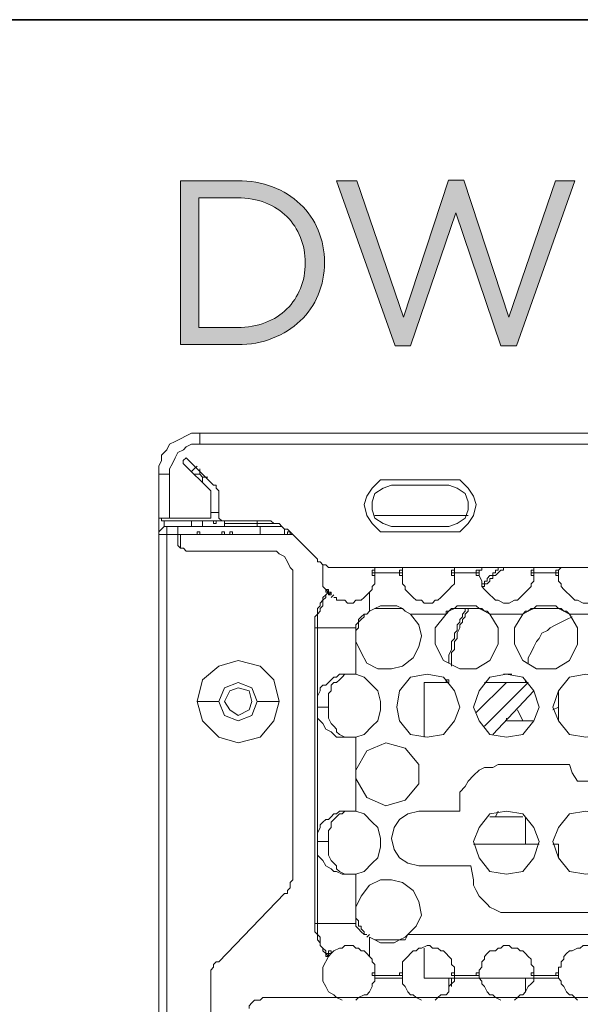
# Model space of a CAD drawing. Units: inches. Extents: x -4.5 to 16.1, y 0.5 to 11.2.
# Drawn here: x 8.4 to 8.7, y 10.6 to 11.2 of the extents above; entities that cross this region are included whole.
import ezdxf

# ---------------------------------------------------------------- set-up
doc = ezdxf.new("R2010")
doc.units = ezdxf.units.IN
doc.header["$MEASUREMENT"] = 0
doc.layers.add('Layer 2', color=7, linetype='Continuous', lineweight=0)

# ---------------------------------------------------------------- blocks, each defined once
blk = doc.blocks.new('Block_45')
at = {"layer": 'Layer 2', "true_color": 0x231f20, "transparency": 33554687}
h = blk.add_hatch(color=250, dxfattribs=at)
h.dxf.hatch_style = 2
edge = h.paths.add_edge_path()
edge.add_spline(control_points=[(8.55033, 11.09035), (8.54843, 11.09507), (8.54575, 11.09916), (8.54228, 11.10263), (8.5388, 11.10611), (8.53456, 11.10884), (8.52957, 11.11083), (8.52456, 11.11282), (8.519, 11.11382), (8.5129, 11.11382), (8.5129, 11.11382), (8.49011, 11.11382), (8.49011, 11.11382), (8.49011, 11.11382), (8.49011, 11.03687), (8.49011, 11.03687), (8.49011, 11.03687), (8.5129, 11.03687), (8.5129, 11.03687), (8.519, 11.03687), (8.52456, 11.03784), (8.52957, 11.03979), (8.53456, 11.04173), (8.5388, 11.04444), (8.54228, 11.04791), (8.54575, 11.05138), (8.54843, 11.05543), (8.55033, 11.06007), (8.55222, 11.0647), (8.55317, 11.06974), (8.55317, 11.07521), (8.55317, 11.08057), (8.55222, 11.08563), (8.55033, 11.09035)], knot_values=[0, 0, 0, 0, 1, 1, 1, 2, 2, 2, 3, 3, 3, 4, 4, 4, 5, 5, 5, 6, 6, 6, 7, 7, 7, 8, 8, 8, 9, 9, 9, 10, 10, 10, 11, 11, 11, 11], degree=3, periodic=0)
edge = h.paths.add_edge_path()
edge.add_spline(control_points=[(8.56082, 11.05625), (8.55831, 11.05027), (8.55477, 11.04511), (8.55018, 11.04076), (8.5456, 11.03641), (8.54013, 11.03299), (8.5338, 11.03048), (8.52745, 11.02798), (8.52049, 11.02673), (8.5129, 11.02673), (8.5129, 11.02673), (8.47915, 11.02673), (8.47915, 11.02673), (8.47915, 11.02673), (8.47915, 11.12396), (8.47915, 11.12396), (8.47915, 11.12396), (8.5129, 11.12396), (8.5129, 11.12396), (8.52049, 11.12396), (8.52745, 11.12273), (8.5338, 11.12027), (8.54013, 11.11782), (8.5456, 11.11442), (8.55018, 11.11007), (8.55477, 11.10571), (8.55831, 11.10057), (8.56082, 11.09465), (8.56331, 11.08872), (8.56456, 11.08234), (8.56456, 11.07548), (8.56456, 11.06863), (8.56331, 11.06222), (8.56082, 11.05625)], knot_values=[0, 0, 0, 0, 1, 1, 1, 2, 2, 2, 3, 3, 3, 4, 4, 4, 5, 5, 5, 6, 6, 6, 7, 7, 7, 8, 8, 8, 9, 9, 9, 10, 10, 10, 11, 11, 11, 11], degree=3, periodic=0)
h = blk.add_hatch(color=250, dxfattribs=at)
h.dxf.hatch_style = 2
edge = h.paths.add_edge_path()
edge.add_spline(control_points=[(8.63817, 11.12423), (8.63817, 11.12423), (8.6472, 11.12423), (8.6472, 11.12423), (8.6472, 11.12423), (8.67387, 11.04298), (8.67387, 11.04298), (8.67387, 11.04298), (8.70165, 11.12396), (8.70165, 11.12396), (8.70165, 11.12396), (8.71318, 11.12396), (8.71318, 11.12396), (8.71318, 11.12396), (8.67845, 11.02604), (8.67845, 11.02604), (8.67845, 11.02604), (8.66915, 11.02604), (8.66915, 11.02604), (8.66915, 11.02604), (8.64248, 11.10493), (8.64248, 11.10493), (8.64248, 11.10493), (8.61567, 11.02604), (8.61567, 11.02604), (8.61567, 11.02604), (8.60651, 11.02604), (8.60651, 11.02604), (8.60651, 11.02604), (8.57179, 11.12396), (8.57179, 11.12396), (8.57179, 11.12396), (8.58373, 11.12396), (8.58373, 11.12396), (8.58373, 11.12396), (8.6115, 11.04298), (8.6115, 11.04298), (8.6115, 11.04298), (8.63817, 11.12423), (8.63817, 11.12423)], knot_values=[0, 0, 0, 0, 1, 1, 1, 2, 2, 2, 3, 3, 3, 4, 4, 4, 5, 5, 5, 6, 6, 6, 7, 7, 7, 8, 8, 8, 9, 9, 9, 10, 10, 10, 11, 11, 11, 12, 12, 12, 13, 13, 13, 13], degree=3, periodic=0)
at = {"layer": 'Layer 2'}
for points, knots in [([(8.56082, 11.05625), (8.55831, 11.05027), (8.55477, 11.04511), (8.55018, 11.04076), (8.5456, 11.03641), (8.54013, 11.03299), (8.5338, 11.03048), (8.52745, 11.02798), (8.52049, 11.02673), (8.5129, 11.02673), (8.5129, 11.02673), (8.47915, 11.02673), (8.47915, 11.02673), (8.47915, 11.02673), (8.47915, 11.12396), (8.47915, 11.12396), (8.47915, 11.12396), (8.5129, 11.12396), (8.5129, 11.12396), (8.52049, 11.12396), (8.52745, 11.12273), (8.5338, 11.12027), (8.54013, 11.11782), (8.5456, 11.11442), (8.55018, 11.11007), (8.55477, 11.10571), (8.55831, 11.10057), (8.56082, 11.09465), (8.56331, 11.08872), (8.56456, 11.08234), (8.56456, 11.07548), (8.56456, 11.06863), (8.56331, 11.06222), (8.56082, 11.05625)], [0, 0, 0, 0, 1, 1, 1, 2, 2, 2, 3, 3, 3, 4, 4, 4, 5, 5, 5, 6, 6, 6, 7, 7, 7, 8, 8, 8, 9, 9, 9, 10, 10, 10, 11, 11, 11, 11]), ([(8.63817, 11.12423), (8.63817, 11.12423), (8.6472, 11.12423), (8.6472, 11.12423), (8.6472, 11.12423), (8.67387, 11.04298), (8.67387, 11.04298), (8.67387, 11.04298), (8.70165, 11.12396), (8.70165, 11.12396), (8.70165, 11.12396), (8.71318, 11.12396), (8.71318, 11.12396), (8.71318, 11.12396), (8.67845, 11.02604), (8.67845, 11.02604), (8.67845, 11.02604), (8.66915, 11.02604), (8.66915, 11.02604), (8.66915, 11.02604), (8.64248, 11.10493), (8.64248, 11.10493), (8.64248, 11.10493), (8.61567, 11.02604), (8.61567, 11.02604), (8.61567, 11.02604), (8.60651, 11.02604), (8.60651, 11.02604), (8.60651, 11.02604), (8.57179, 11.12396), (8.57179, 11.12396), (8.57179, 11.12396), (8.58373, 11.12396), (8.58373, 11.12396), (8.58373, 11.12396), (8.6115, 11.04298), (8.6115, 11.04298), (8.6115, 11.04298), (8.63817, 11.12423), (8.63817, 11.12423)], [0, 0, 0, 0, 1, 1, 1, 2, 2, 2, 3, 3, 3, 4, 4, 4, 5, 5, 5, 6, 6, 6, 7, 7, 7, 8, 8, 8, 9, 9, 9, 10, 10, 10, 11, 11, 11, 12, 12, 12, 13, 13, 13, 13]), ([(8.55033, 11.09035), (8.54843, 11.09507), (8.54575, 11.09916), (8.54228, 11.10263), (8.5388, 11.10611), (8.53456, 11.10884), (8.52957, 11.11083), (8.52456, 11.11282), (8.519, 11.11382), (8.5129, 11.11382), (8.5129, 11.11382), (8.49011, 11.11382), (8.49011, 11.11382), (8.49011, 11.11382), (8.49011, 11.03687), (8.49011, 11.03687), (8.49011, 11.03687), (8.5129, 11.03687), (8.5129, 11.03687), (8.519, 11.03687), (8.52456, 11.03784), (8.52957, 11.03979), (8.53456, 11.04173), (8.5388, 11.04444), (8.54228, 11.04791), (8.54575, 11.05138), (8.54843, 11.05543), (8.55033, 11.06007), (8.55222, 11.0647), (8.55317, 11.06974), (8.55317, 11.07521), (8.55317, 11.08057), (8.55222, 11.08563), (8.55033, 11.09035)], [0, 0, 0, 0, 1, 1, 1, 2, 2, 2, 3, 3, 3, 4, 4, 4, 5, 5, 5, 6, 6, 6, 7, 7, 7, 8, 8, 8, 9, 9, 9, 10, 10, 10, 11, 11, 11, 11])]:
    blk.add_open_spline(points, degree=3, knots=knots, dxfattribs=at)
blk = doc.blocks.new('Block_46')
at = {"layer": 'Layer 2', "color": 250, "lineweight": 9, "true_color": 0x231f20}
for p, q in [((8.49057, 10.97419), (8.79107, 10.97419)), ((8.49057, 10.97419), (8.49057, 10.96769)), ((8.79107, 10.96769), (8.49057, 10.96769)), ((8.48082, 10.95632), (8.49707, 10.94008)), ((8.49869, 10.94333), (8.48407, 10.95794)), ((8.4727, 10.94982), (8.46621, 10.94982)), ((8.46621, 10.92383), (8.46621, 10.94982)), ((8.4727, 10.94982), (8.4727, 10.92383)), ((8.49057, 10.94982), (8.48732, 10.94982)), ((8.49057, 10.95307), (8.49057, 10.94982)), ((8.49057, 10.94982), (8.4922, 10.9482)), ((8.4922, 10.9482), (8.49544, 10.9482)), ((8.4922, 10.94495), (8.4922, 10.9482)), ((8.63838, 10.94657), (8.60427, 10.94657)), ((8.63838, 10.94333), (8.60427, 10.94333)), ((8.49707, 10.93845), (8.49707, 10.94008)), ((8.49707, 10.93845), (8.49707, 10.92708)), ((8.50194, 10.92546), (8.50194, 10.93845)), ((8.50194, 10.92708), (8.49707, 10.92708)), ((8.64975, 10.92546), (8.59453, 10.92546)), ((8.46621, 10.92383), (8.49382, 10.92383)), ((8.46621, 10.91571), (8.46621, 10.92383)), ((8.46945, 10.92221), (8.46945, 10.91896)), ((8.53118, 10.92221), (8.47108, 10.92221)), ((8.4857, 10.92221), (8.4857, 10.91896)), ((8.4922, 10.92221), (8.4922, 10.91896)), ((8.50032, 10.92221), (8.50032, 10.92058)), ((8.50519, 10.92058), (8.53605, 10.92058)), ((8.52468, 10.92221), (8.52468, 10.91896)), ((8.47758, 10.91409), (8.46621, 10.91409)), ((8.46621, 10.23511), (8.46621, 10.91409)), ((8.5393, 10.91896), (8.47108, 10.91896)), ((8.47108, 10.91896), (8.47108, 10.23511)), ((8.47758, 10.90921), (8.47758, 10.91896)), ((8.47758, 10.91409), (8.54417, 10.91409)), ((8.5458, 10.91409), (8.47758, 10.91409)), ((8.4792, 10.91409), (8.4792, 10.90597)), ((8.52631, 10.91409), (8.52631, 10.91896)), ((8.54092, 10.91734), (8.54092, 10.91409)), ((8.56042, 10.89947), (8.54255, 10.91734)), ((8.60427, 10.91896), (8.63838, 10.91896)), ((8.60427, 10.91571), (8.63838, 10.91571)), ((8.48245, 10.90434), (8.52955, 10.90434)), ((9.21827, 10.8946), (8.57179, 10.8946)), ((8.61077, 10.89135), (8.59453, 10.89135)), ((8.61077, 10.89135), (8.59453, 10.89135)), ((8.59453, 10.89135), (8.59453, 10.88972)), ((8.61077, 10.89135), (8.61077, 10.88972)), ((8.65625, 10.89135), (8.64163, 10.89135)), ((8.65625, 10.89135), (8.64163, 10.89135)), ((8.64163, 10.89135), (8.64163, 10.88972)), ((8.65625, 10.89135), (8.65625, 10.88972)), ((8.70336, 10.89135), (8.68874, 10.89135)), ((8.70336, 10.89135), (8.68874, 10.89135)), ((8.68874, 10.89135), (8.68874, 10.88972)), ((8.70336, 10.89135), (8.70336, 10.88972)), ((8.5458, 10.88972), (8.5458, 10.71266)), ((8.59453, 10.88972), (8.59453, 10.8881)), ((8.56854, 10.87998), (8.56691, 10.87835)), ((8.59128, 10.86861), (8.59128, 10.87998)), ((8.57016, 10.87835), (8.56854, 10.87673)), ((8.63676, 10.86698), (8.61564, 10.86698)), ((8.68224, 10.86698), (8.66275, 10.86698)), ((8.72935, 10.86698), (8.70986, 10.86698)), ((8.58316, 10.85886), (8.55879, 10.85886)), ((8.55879, 10.85886), (8.55879, 10.68343)), ((8.56042, 10.85886), (8.56042, 10.68343)), ((8.58316, 10.85886), (8.58316, 10.85561)), ((8.58316, 10.85561), (8.58316, 10.85236)), ((8.58316, 10.85236), (8.58316, 10.85074)), ((8.58641, 10.84424), (8.58316, 10.85074)), ((8.58316, 10.85074), (8.58316, 10.83125)), ((8.57828, 10.83125), (8.57341, 10.83125)), ((8.57991, 10.83125), (8.57828, 10.83125)), ((8.58316, 10.83125), (8.57991, 10.83125)), ((8.63838, 10.82637), (8.62377, 10.82637)), ((8.62377, 10.82637), (8.62377, 10.79389)), ((8.65463, 10.80851), (8.6725, 10.82637)), ((8.68549, 10.82637), (8.6595, 10.82637)), ((8.68549, 10.82637), (8.6595, 10.80038)), ((8.67574, 10.83125), (8.67087, 10.83125)), ((8.68387, 10.828), (8.68387, 10.82637)), ((8.68874, 10.8215), (8.66437, 10.79551)), ((8.70336, 10.80363), (8.70336, 10.8215)), ((8.50194, 10.815), (8.48895, 10.815)), ((8.52468, 10.815), (8.53768, 10.815)), ((8.56691, 10.81175), (8.56042, 10.81175)), ((8.67899, 10.81013), (8.68224, 10.80363)), ((8.70336, 10.81175), (8.70011, 10.81013)), ((8.67249, 10.80526), (8.67249, 10.80363)), ((8.67249, 10.80363), (8.68874, 10.80363)), ((8.57991, 10.79389), (8.57828, 10.79389)), ((8.57991, 10.79389), (8.58316, 10.79389)), ((8.58316, 10.79389), (8.58316, 10.77439)), ((8.58316, 10.77439), (8.58316, 10.77277)), ((8.66762, 10.77764), (8.70986, 10.77764)), ((8.58316, 10.77277), (8.58316, 10.76952)), ((8.58316, 10.76952), (8.58316, 10.75003)), ((8.57828, 10.75003), (8.57341, 10.75003)), ((8.57991, 10.75003), (8.57828, 10.75003)), ((8.58316, 10.75003), (8.57991, 10.75003)), ((8.62052, 10.75003), (8.64488, 10.75003)), ((8.68224, 10.74678), (8.66275, 10.74678)), ((8.666, 10.74678), (8.66762, 10.75003)), ((8.68387, 10.74678), (8.68387, 10.73053)), ((8.56691, 10.73216), (8.56042, 10.73216)), ((8.69199, 10.73053), (8.653, 10.73053)), ((8.70336, 10.73053), (8.70011, 10.73053)), ((8.70336, 10.72241), (8.70336, 10.73053)), ((8.65138, 10.71754), (8.62052, 10.71754)), ((8.65138, 10.71754), (8.653, 10.70942)), ((8.57991, 10.71266), (8.57828, 10.71266)), ((8.57991, 10.71266), (8.58316, 10.71266)), ((8.58316, 10.71266), (8.58316, 10.69317)), ((8.54092, 10.70129), (8.50194, 10.66069)), ((8.58316, 10.69317), (8.58316, 10.69155)), ((8.58316, 10.69155), (8.58316, 10.6883)), ((8.58316, 10.6883), (8.58316, 10.68343)), ((8.76346, 10.68992), (8.67574, 10.68992)), ((8.58316, 10.68343), (8.55879, 10.68343)), ((8.61889, 10.6818), (8.61402, 10.67693)), ((8.59128, 10.67693), (8.58965, 10.6753)), ((8.59128, 10.6753), (8.59128, 10.66393)), ((8.61402, 10.67693), (8.82518, 10.67693)), ((8.62377, 10.66881), (8.62377, 10.65094)), ((8.56367, 10.65744), (8.56691, 10.66393)), ((8.56854, 10.66556), (8.56691, 10.66393)), ((8.59453, 10.65419), (8.59453, 10.65256)), ((8.59453, 10.65256), (8.61077, 10.65256)), ((8.59453, 10.65256), (8.59453, 10.65094)), ((8.61077, 10.65581), (8.61077, 10.65419)), ((8.61077, 10.65419), (8.61077, 10.65256)), ((8.61077, 10.65256), (8.61077, 10.65094)), ((8.64163, 10.65419), (8.64163, 10.65256)), ((8.64163, 10.65256), (8.65625, 10.65256)), ((8.64163, 10.65256), (8.64163, 10.65094)), ((8.65625, 10.65581), (8.65625, 10.65419)), ((8.65625, 10.65419), (8.65625, 10.65256)), ((8.65625, 10.65256), (8.65625, 10.65094)), ((8.68874, 10.65419), (8.68874, 10.65256)), ((8.68874, 10.65256), (8.70336, 10.65256)), ((8.68874, 10.65256), (8.68874, 10.65094)), ((8.70336, 10.65581), (8.70336, 10.65419)), ((8.70336, 10.65419), (8.70336, 10.65256)), ((8.70336, 10.65256), (8.70336, 10.65094)), ((8.49707, 10.64932), (8.49707, 10.25135)), ((8.59453, 10.65094), (8.61077, 10.65094)), ((8.64163, 10.65094), (8.62377, 10.65094)), ((8.63838, 10.64444), (8.63838, 10.65094)), ((8.64001, 10.64607), (8.64001, 10.65094)), ((8.64163, 10.65094), (8.65625, 10.65094)), ((8.68874, 10.65094), (8.65625, 10.65094)), ((8.68387, 10.65094), (8.68387, 10.64282)), ((8.68874, 10.65094), (8.70336, 10.65094)), ((9.75105, 10.63957), (8.52793, 10.63957))]:
    blk.add_line(p, q, dxfattribs=at)
for points in [[(8.49057, 10.97419), (8.4857, 10.97419), (8.48245, 10.97256), (8.4792, 10.97094), (8.47595, 10.96931), (8.4727, 10.96769), (8.47108, 10.96444), (8.46783, 10.96119), (8.46783, 10.95794), (8.46621, 10.9547), (8.46621, 10.94982)], [(8.49057, 10.96769), (8.4857, 10.96769), (8.48245, 10.96607), (8.48083, 10.96444), (8.47758, 10.96282), (8.47595, 10.95957), (8.47433, 10.95632), (8.4727, 10.95307), (8.4727, 10.94982)], [(8.48407, 10.95794), (8.48245, 10.95957), (8.48082, 10.95794), (8.48082, 10.95632)], [(8.48895, 10.9547), (8.48732, 10.95307), (8.4857, 10.95145)], [(8.50194, 10.93845), (8.50194, 10.94008), (8.50032, 10.9417), (8.50032, 10.94332), (8.49869, 10.94332)], [(8.60427, 10.94657), (8.59778, 10.94657), (8.5929, 10.9417), (8.58965, 10.93683), (8.58803, 10.93195), (8.58965, 10.92546), (8.5929, 10.92058), (8.59778, 10.91571), (8.60427, 10.91571)], [(8.60427, 10.94333), (8.5994, 10.9417), (8.59453, 10.93845), (8.5929, 10.93358), (8.5929, 10.92871), (8.59453, 10.92383), (8.5994, 10.92058), (8.60427, 10.91896)], [(8.63838, 10.91571), (8.64488, 10.91571), (8.64976, 10.92058), (8.653, 10.92546), (8.65463, 10.93195), (8.653, 10.93683), (8.64976, 10.9417), (8.64488, 10.94657), (8.63838, 10.94657)], [(8.63838, 10.91896), (8.64326, 10.92058), (8.64813, 10.92383), (8.64976, 10.92871), (8.64976, 10.93358), (8.64813, 10.93845), (8.64326, 10.9417), (8.63838, 10.94332)], [(8.49382, 10.92383), (8.49707, 10.92383), (8.49707, 10.92708)], [(8.50194, 10.92546), (8.50194, 10.92383), (8.50357, 10.92221), (8.50519, 10.92221)], [(8.46783, 10.92383), (8.46783, 10.92221), (8.47108, 10.92221)], [(8.50519, 10.92221), (8.50519, 10.92058), (8.50519, 10.91896)], [(8.54255, 10.91734), (8.54092, 10.91734), (8.5393, 10.91896), (8.53768, 10.92058), (8.53443, 10.92058), (8.5328, 10.92221), (8.53118, 10.92221)], [(8.47108, 10.91896), (8.46945, 10.91896), (8.46783, 10.91734), (8.46621, 10.91571), (8.46621, 10.91409)], [(8.47758, 10.90921), (8.47758, 10.90759), (8.4792, 10.90597), (8.48083, 10.90597), (8.48245, 10.90434)], [(8.5458, 10.88972), (8.5458, 10.89297), (8.54417, 10.89459), (8.54255, 10.89784), (8.54092, 10.90109), (8.53768, 10.90272), (8.53605, 10.90434), (8.52955, 10.90434)], [(8.56042, 10.89947), (8.56042, 10.89784), (8.56204, 10.89784), (8.56367, 10.89622), (8.56529, 10.89622), (8.56691, 10.8946), (8.57179, 10.8946)], [(8.56367, 10.89622), (8.56367, 10.88322), (8.56529, 10.8816), (8.56691, 10.87998)], [(8.59453, 10.89135), (8.59453, 10.89297), (8.59453, 10.8946)], [(8.61077, 10.8946), (8.61077, 10.89297), (8.61077, 10.89135)], [(8.64163, 10.89135), (8.64163, 10.89297), (8.64163, 10.8946)], [(8.65788, 10.8946), (8.65788, 10.89297), (8.65625, 10.89297), (8.65625, 10.89135)], [(8.66925, 10.8946), (8.66762, 10.8946), (8.66762, 10.89297), (8.666, 10.89297), (8.666, 10.89135), (8.66437, 10.89135), (8.66437, 10.88972), (8.66275, 10.88972), (8.66113, 10.8881), (8.66113, 10.88647), (8.6595, 10.88647), (8.6595, 10.88485), (8.65788, 10.88485)], [(8.67249, 10.8946), (8.67087, 10.8946), (8.67087, 10.89297), (8.66925, 10.89297), (8.66762, 10.89135), (8.666, 10.88972), (8.66437, 10.88972), (8.66437, 10.8881), (8.66275, 10.8881), (8.66275, 10.88647), (8.66113, 10.88485), (8.6595, 10.88485), (8.6595, 10.88322), (8.65788, 10.88322)], [(8.68874, 10.89135), (8.68874, 10.89297), (8.68874, 10.8946), (8.68711, 10.8946)], [(8.70498, 10.8946), (8.70498, 10.8946), (8.70336, 10.89297), (8.70336, 10.89135)], [(8.5929, 10.88322), (8.59453, 10.88485), (8.59453, 10.88647), (8.59453, 10.8881)], [(8.64163, 10.88972), (8.64163, 10.88647), (8.64163, 10.88485), (8.64001, 10.88322), (8.63838, 10.8816), (8.63676, 10.87998), (8.63514, 10.87835), (8.63351, 10.87673), (8.63189, 10.8751), (8.63026, 10.8751), (8.62864, 10.87348), (8.62377, 10.87348), (8.62214, 10.8751), (8.61889, 10.8751), (8.61727, 10.87673), (8.61564, 10.87835), (8.61402, 10.87998), (8.6124, 10.8816), (8.6124, 10.88322), (8.61077, 10.88485), (8.61077, 10.88647), (8.61077, 10.88972)], [(8.68874, 10.88972), (8.68874, 10.88647), (8.68711, 10.88485), (8.68711, 10.88322), (8.68549, 10.8816), (8.68387, 10.87998), (8.68224, 10.87835), (8.68062, 10.87673), (8.67899, 10.8751), (8.67737, 10.8751), (8.67412, 10.87348), (8.67087, 10.87348), (8.66762, 10.8751), (8.666, 10.8751), (8.66437, 10.87673), (8.66275, 10.87835), (8.66113, 10.87998), (8.6595, 10.8816), (8.65788, 10.88322), (8.65788, 10.88647), (8.65625, 10.88972)], [(8.73584, 10.88972), (8.73584, 10.88647), (8.73422, 10.88485), (8.73422, 10.88322), (8.7326, 10.8816), (8.73097, 10.87998), (8.72935, 10.87835), (8.72772, 10.87673), (8.7261, 10.8751), (8.72447, 10.8751), (8.72123, 10.87348), (8.71798, 10.87348), (8.71473, 10.8751), (8.7131, 10.8751), (8.71148, 10.87673), (8.70986, 10.87835), (8.70823, 10.87998), (8.70661, 10.8816), (8.70498, 10.88322), (8.70498, 10.88485), (8.70336, 10.88647), (8.70336, 10.88972)], [(8.56691, 10.87998), (8.56529, 10.87835), (8.56367, 10.87673), (8.56367, 10.8751), (8.56204, 10.87348), (8.56204, 10.87185), (8.56042, 10.87023), (8.56042, 10.86698), (8.55879, 10.86536), (8.55879, 10.85886)], [(8.56691, 10.87998), (8.56529, 10.87835), (8.56529, 10.87673), (8.56367, 10.8751), (8.56367, 10.87185), (8.56204, 10.87023), (8.56204, 10.86861), (8.56042, 10.86698), (8.56042, 10.85886)], [(8.59128, 10.87998), (8.58965, 10.87835), (8.58803, 10.87673), (8.58641, 10.8751), (8.58316, 10.8751), (8.58153, 10.87348), (8.57828, 10.87348), (8.57666, 10.8751), (8.57341, 10.8751)], [(8.5929, 10.88322), (8.5929, 10.8816), (8.59128, 10.87998)], [(8.57016, 10.87673), (8.57179, 10.87673), (8.57179, 10.8751), (8.57341, 10.8751)], [(8.59128, 10.86861), (8.59128, 10.86861), (8.58965, 10.86698), (8.58803, 10.86698)], [(8.59128, 10.86861), (8.59453, 10.87023), (8.59778, 10.87185), (8.60752, 10.87185), (8.61077, 10.87023), (8.6124, 10.86861), (8.61564, 10.86698)], [(8.59128, 10.86861), (8.59453, 10.87023), (8.61077, 10.87023), (8.6124, 10.86861), (8.61564, 10.86698)], [(8.63676, 10.86698), (8.63676, 10.86861), (8.63839, 10.86861), (8.64001, 10.87023), (8.64163, 10.87023), (8.64326, 10.87185), (8.65463, 10.87185), (8.65625, 10.87023), (8.65788, 10.87023), (8.6595, 10.86861), (8.66113, 10.86861), (8.66275, 10.86698)], [(8.63676, 10.86698), (8.63839, 10.86861), (8.64163, 10.87023), (8.65625, 10.87023), (8.6595, 10.86861), (8.66275, 10.86698)], [(8.64813, 10.87023), (8.64813, 10.86861), (8.64651, 10.86698), (8.64651, 10.86536), (8.64488, 10.86373), (8.64488, 10.86211), (8.64326, 10.86048), (8.64326, 10.85724), (8.64163, 10.85561), (8.64163, 10.85236), (8.64001, 10.85074), (8.64001, 10.84587), (8.63838, 10.84262), (8.63838, 10.83774)], [(8.64975, 10.87023), (8.64975, 10.86861), (8.64813, 10.86698), (8.64813, 10.86536), (8.64651, 10.86373), (8.64651, 10.86211), (8.64488, 10.86048), (8.64488, 10.85886), (8.64326, 10.85561), (8.64326, 10.85236), (8.64163, 10.85074), (8.64163, 10.84587), (8.64001, 10.84424), (8.64001, 10.83612)], [(8.68224, 10.86698), (8.68387, 10.86861), (8.68549, 10.86861), (8.68711, 10.87023), (8.68874, 10.87023), (8.69036, 10.87185), (8.70173, 10.87185), (8.70336, 10.87023), (8.70498, 10.87023), (8.70661, 10.86861), (8.70823, 10.86861), (8.70986, 10.86698)], [(8.68224, 10.86698), (8.68549, 10.86861), (8.68874, 10.87023), (8.70336, 10.87023), (8.70661, 10.86861), (8.70986, 10.86698)], [(8.58803, 10.86698), (8.58803, 10.86536), (8.58641, 10.86373), (8.58478, 10.86211), (8.58478, 10.85886), (8.58316, 10.85724), (8.58316, 10.85561)], [(8.58803, 10.86698), (8.58641, 10.86536), (8.58478, 10.86373), (8.58478, 10.86211), (8.58316, 10.86048), (8.58316, 10.85886)], [(8.58641, 10.84424), (8.58965, 10.83774), (8.59615, 10.83449), (8.60427, 10.83449), (8.61077, 10.83612), (8.61727, 10.84099), (8.62052, 10.84749), (8.62214, 10.85399), (8.62052, 10.86048), (8.61564, 10.86698)], [(8.63676, 10.86698), (8.63026, 10.85886), (8.63026, 10.84911), (8.63514, 10.83937), (8.64488, 10.8345), (8.65463, 10.8345), (8.66275, 10.83937), (8.66762, 10.84911), (8.66762, 10.85886), (8.66275, 10.86698)], [(8.68224, 10.86698), (8.67737, 10.85886), (8.67737, 10.84911), (8.68224, 10.83937), (8.69036, 10.8345), (8.70173, 10.8345), (8.70986, 10.83937), (8.71473, 10.84911), (8.71473, 10.85886), (8.70986, 10.86698)], [(8.71148, 10.86536), (8.70823, 10.86373), (8.70498, 10.86211), (8.70173, 10.86048), (8.69848, 10.85886), (8.69686, 10.85724), (8.69361, 10.85561), (8.69199, 10.85236), (8.69036, 10.85074), (8.68874, 10.84749), (8.68711, 10.84424), (8.68549, 10.84099), (8.68549, 10.83774)], [(8.48895, 10.815), (8.4922, 10.80363), (8.50194, 10.79389), (8.51331, 10.79064), (8.52631, 10.79389), (8.53443, 10.80363), (8.53768, 10.815), (8.53443, 10.828), (8.52631, 10.83612), (8.51331, 10.83937), (8.50194, 10.83612), (8.4922, 10.828), (8.48895, 10.815), (8.4922, 10.80363), (8.50194, 10.79389), (8.51331, 10.79064), (8.52631, 10.79389), (8.53443, 10.80363), (8.53768, 10.815), (8.53443, 10.828), (8.52631, 10.83612), (8.51331, 10.83937), (8.50194, 10.83612), (8.4922, 10.828), (8.48895, 10.815)], [(8.50194, 10.815), (8.50519, 10.80688), (8.51331, 10.80363), (8.52143, 10.80688), (8.52468, 10.815), (8.52143, 10.82312), (8.51331, 10.82637), (8.50519, 10.82312), (8.50194, 10.815)], [(8.56042, 10.81175), (8.56042, 10.81825), (8.56204, 10.8215), (8.56204, 10.82312), (8.56367, 10.82475), (8.56529, 10.82475), (8.56691, 10.82637), (8.56854, 10.828), (8.57016, 10.82962), (8.57179, 10.82962), (8.57341, 10.83125)], [(8.57828, 10.83125), (8.57666, 10.83125), (8.57504, 10.82962), (8.57341, 10.828), (8.57179, 10.82637), (8.57016, 10.82637), (8.56854, 10.82475), (8.56854, 10.8215), (8.56691, 10.81988), (8.56691, 10.81175)], [(8.58316, 10.79389), (8.58803, 10.79551), (8.5929, 10.80038), (8.59615, 10.80363), (8.59778, 10.81013), (8.59778, 10.815), (8.59615, 10.8215), (8.5929, 10.82475), (8.58803, 10.82962), (8.58316, 10.83125)], [(8.60752, 10.81175), (8.60915, 10.80363), (8.61564, 10.79551), (8.62539, 10.79389), (8.63514, 10.79551), (8.64163, 10.80363), (8.64488, 10.81175), (8.64163, 10.8215), (8.63514, 10.82962), (8.62539, 10.83125), (8.61564, 10.82962), (8.60915, 10.8215), (8.60752, 10.81175)], [(8.653, 10.81175), (8.65625, 10.80363), (8.66275, 10.79551), (8.6725, 10.79389), (8.68224, 10.79551), (8.68874, 10.80363), (8.69199, 10.81175), (8.68874, 10.8215), (8.68224, 10.82962), (8.6725, 10.83125), (8.66275, 10.82962), (8.65625, 10.8215), (8.653, 10.81175)], [(8.70011, 10.81175), (8.70336, 10.80363), (8.70986, 10.79551), (8.7196, 10.79389), (8.72935, 10.79551), (8.73584, 10.80363), (8.73909, 10.81175), (8.73584, 10.8215), (8.72935, 10.82962), (8.7196, 10.83125), (8.70986, 10.82962), (8.70336, 10.8215), (8.70011, 10.81175)], [(8.50519, 10.815), (8.50844, 10.81013), (8.51331, 10.80688), (8.51981, 10.81013), (8.52143, 10.815), (8.51981, 10.8215), (8.51331, 10.82312), (8.50844, 10.8215), (8.50519, 10.815)], [(8.57828, 10.79389), (8.57179, 10.79389), (8.57016, 10.79551), (8.56854, 10.79714), (8.56529, 10.79876), (8.56367, 10.80201), (8.56204, 10.80363), (8.56042, 10.80526), (8.56042, 10.81175)], [(8.56691, 10.81175), (8.56691, 10.80526), (8.56854, 10.80201), (8.57016, 10.80038), (8.57179, 10.79876), (8.57179, 10.79714), (8.57341, 10.79551), (8.57666, 10.79389)], [(8.58316, 10.76952), (8.58965, 10.75815), (8.60102, 10.75328), (8.6124, 10.75653), (8.62052, 10.76627), (8.62052, 10.77764), (8.6124, 10.78739), (8.60102, 10.79064), (8.58965, 10.78577), (8.58316, 10.77439)], [(8.66762, 10.77764), (8.66437, 10.77602), (8.6595, 10.77602), (8.65625, 10.77439), (8.653, 10.77115), (8.64976, 10.7679), (8.64813, 10.76465), (8.64488, 10.7614), (8.64488, 10.75003)], [(8.70985, 10.77764), (8.71148, 10.77277), (8.71473, 10.7679), (8.72447, 10.7679), (8.72772, 10.77277), (8.72935, 10.77764)], [(8.56042, 10.73216), (8.56042, 10.73704), (8.56204, 10.74028), (8.56204, 10.74191), (8.56367, 10.74353), (8.56529, 10.74516), (8.56691, 10.74516), (8.56854, 10.74678), (8.57016, 10.74841), (8.57179, 10.74841), (8.57341, 10.75003)], [(8.57828, 10.75003), (8.57666, 10.75003), (8.57504, 10.74841), (8.57341, 10.74841), (8.57179, 10.74678), (8.57016, 10.74516), (8.56854, 10.74353), (8.56854, 10.74028), (8.56691, 10.73866), (8.56691, 10.73216)], [(8.58316, 10.71266), (8.58803, 10.71429), (8.5929, 10.71916), (8.59615, 10.72241), (8.59778, 10.72891), (8.59778, 10.73378), (8.59615, 10.74028), (8.5929, 10.74353), (8.58803, 10.74841), (8.58316, 10.75003)], [(8.62052, 10.75003), (8.61402, 10.74841), (8.60915, 10.74516), (8.6059, 10.74028), (8.60427, 10.73378), (8.6059, 10.72728), (8.60915, 10.72241), (8.61402, 10.71916), (8.62052, 10.71754)], [(8.653, 10.73216), (8.65625, 10.72241), (8.66275, 10.71429), (8.6725, 10.71266), (8.68224, 10.71429), (8.68874, 10.72241), (8.69199, 10.73216), (8.68874, 10.74028), (8.68224, 10.74841), (8.6725, 10.75003), (8.66275, 10.74841), (8.65625, 10.74028), (8.653, 10.73216)], [(8.70011, 10.73216), (8.70336, 10.72241), (8.70986, 10.71429), (8.7196, 10.71266), (8.72935, 10.71429), (8.73584, 10.72241), (8.73909, 10.73216), (8.73584, 10.74028), (8.72935, 10.74841), (8.7196, 10.75003), (8.70986, 10.74841), (8.70336, 10.74028), (8.70011, 10.73216)], [(8.57828, 10.71266), (8.57504, 10.71266), (8.57179, 10.71429), (8.57016, 10.71429), (8.56854, 10.71591), (8.56529, 10.71754), (8.56367, 10.72079), (8.56204, 10.72241), (8.56042, 10.72403), (8.56042, 10.73216)], [(8.56691, 10.73216), (8.56691, 10.72403), (8.56854, 10.72079), (8.57016, 10.71916), (8.57179, 10.71754), (8.57179, 10.71591), (8.57341, 10.71429), (8.57666, 10.71266)], [(8.54092, 10.70129), (8.54255, 10.70129), (8.54255, 10.70292), (8.54417, 10.70454), (8.54417, 10.70779), (8.5458, 10.70942), (8.5458, 10.71266)], [(8.61889, 10.6818), (8.62214, 10.6883), (8.62052, 10.69642), (8.61727, 10.70292), (8.61077, 10.70779), (8.60427, 10.70942), (8.59778, 10.70942), (8.59128, 10.70617), (8.58641, 10.69967), (8.58316, 10.69317)], [(8.653, 10.70942), (8.653, 10.70617), (8.65463, 10.70292), (8.65625, 10.69967), (8.65788, 10.69804), (8.66113, 10.6948), (8.66275, 10.69317), (8.666, 10.69155), (8.66925, 10.68992), (8.67575, 10.68992)], [(8.58316, 10.6883), (8.58316, 10.68667), (8.58478, 10.68505), (8.58478, 10.6818), (8.58641, 10.6818), (8.58641, 10.68018), (8.58803, 10.67855), (8.58803, 10.67693), (8.58965, 10.67693)], [(8.55879, 10.68343), (8.55879, 10.67855), (8.56042, 10.67693), (8.56042, 10.67368), (8.56204, 10.67206), (8.56204, 10.67043), (8.56367, 10.66881), (8.56367, 10.66718), (8.56529, 10.66556), (8.56691, 10.66393)], [(8.56042, 10.68343), (8.56042, 10.67693), (8.56204, 10.6753), (8.56204, 10.67043), (8.56367, 10.66881), (8.56529, 10.66718), (8.56529, 10.66556), (8.56691, 10.66393)], [(8.58316, 10.68343), (8.58316, 10.6818), (8.58478, 10.68018), (8.58641, 10.67855), (8.58803, 10.67693), (8.58965, 10.67693)], [(8.61402, 10.67693), (8.6124, 10.6753), (8.60915, 10.67368), (8.59453, 10.67368), (8.59128, 10.6753)], [(8.59128, 10.6753), (8.59453, 10.67368), (8.59778, 10.67206), (8.6059, 10.67206), (8.60915, 10.67368), (8.6124, 10.67368), (8.61402, 10.67693)], [(8.56854, 10.66556), (8.57016, 10.66718), (8.57341, 10.66881), (8.57504, 10.66881), (8.57666, 10.67043), (8.58153, 10.67043), (8.58316, 10.66881), (8.58478, 10.66881), (8.58641, 10.66718), (8.58803, 10.66718), (8.58965, 10.66556), (8.59128, 10.66393)], [(8.61077, 10.66069), (8.6124, 10.66231), (8.61402, 10.66393), (8.61564, 10.66556), (8.61727, 10.66718), (8.61889, 10.66718), (8.62052, 10.66881), (8.62214, 10.66881), (8.62539, 10.67043), (8.62701, 10.67043), (8.62864, 10.66881), (8.63189, 10.66881), (8.63351, 10.66718), (8.63514, 10.66718), (8.63676, 10.66556), (8.63838, 10.66393), (8.64001, 10.66231), (8.64001, 10.65906), (8.64163, 10.65744), (8.64163, 10.65419)], [(8.65788, 10.66069), (8.6595, 10.66231), (8.6595, 10.66393), (8.66113, 10.66556), (8.66275, 10.66718), (8.666, 10.66718), (8.66762, 10.66881), (8.66925, 10.66881), (8.67087, 10.67043), (8.67412, 10.67043), (8.67574, 10.66881), (8.67899, 10.66881), (8.68062, 10.66718), (8.68224, 10.66718), (8.68387, 10.66556), (8.68549, 10.66393), (8.68711, 10.66231), (8.68711, 10.65906), (8.68874, 10.65744), (8.68874, 10.65419)], [(8.70498, 10.66069), (8.70661, 10.66231), (8.70661, 10.66393), (8.70823, 10.66556), (8.70986, 10.66718), (8.71148, 10.66718), (8.71473, 10.66881), (8.71635, 10.66881), (8.71798, 10.67043), (8.72123, 10.67043), (8.72285, 10.66881), (8.72447, 10.66881), (8.72772, 10.66718), (8.72935, 10.66718), (8.73097, 10.66556), (8.7326, 10.66393), (8.7326, 10.66231), (8.73422, 10.65906), (8.73422, 10.65744), (8.73584, 10.65581), (8.73584, 10.65419)], [(8.5929, 10.66069), (8.5929, 10.66231), (8.59128, 10.66393)], [(8.50194, 10.66069), (8.50032, 10.66069), (8.49869, 10.65906), (8.49869, 10.65744), (8.49707, 10.65581), (8.49707, 10.64932)], [(8.56367, 10.65744), (8.56367, 10.64931), (8.56529, 10.64607), (8.56691, 10.64282), (8.57016, 10.64119), (8.57179, 10.63957), (8.57504, 10.63794)], [(8.59453, 10.65744), (8.59453, 10.65906), (8.5929, 10.66069)], [(8.59453, 10.65419), (8.59453, 10.65581), (8.59453, 10.65744)], [(8.61077, 10.66069), (8.61077, 10.65906), (8.61077, 10.65744), (8.61077, 10.65581)], [(8.65788, 10.66069), (8.65788, 10.65906), (8.65788, 10.65744), (8.65625, 10.65581)], [(8.70498, 10.66069), (8.70498, 10.65906), (8.70498, 10.65744), (8.70336, 10.65744), (8.70336, 10.65581)], [(8.58316, 10.63794), (8.58478, 10.63957), (8.58803, 10.64119), (8.58965, 10.64119), (8.59128, 10.64282), (8.5929, 10.64607), (8.5929, 10.64769), (8.59453, 10.64932), (8.59453, 10.65094)], [(8.61077, 10.65094), (8.61077, 10.64769), (8.6124, 10.64607), (8.61402, 10.64282), (8.61564, 10.64119), (8.61727, 10.64119), (8.61889, 10.63957), (8.62214, 10.63794)], [(8.63026, 10.63794), (8.63189, 10.63957), (8.63351, 10.64119), (8.63676, 10.64119), (8.63838, 10.64282), (8.63838, 10.64607), (8.64001, 10.64769), (8.64163, 10.64932), (8.64163, 10.65094)], [(8.65625, 10.65094), (8.65788, 10.64932), (8.65788, 10.64769), (8.6595, 10.64607), (8.66113, 10.64282), (8.66275, 10.64119), (8.66437, 10.64119), (8.666, 10.63957), (8.66925, 10.63794)], [(8.67737, 10.63794), (8.67899, 10.63957), (8.68062, 10.64119), (8.68224, 10.64119), (8.68387, 10.64282), (8.68549, 10.64607), (8.68711, 10.64769), (8.68874, 10.64932), (8.68874, 10.65094)], [(8.70336, 10.65094), (8.70498, 10.64932), (8.70498, 10.64769), (8.70661, 10.64607), (8.70823, 10.64282), (8.70986, 10.64119), (8.71148, 10.64119), (8.7131, 10.63957), (8.71473, 10.63794)], [(8.51981, 10.63307), (8.51981, 10.6347), (8.52143, 10.63632), (8.52306, 10.63794), (8.52631, 10.63794), (8.52793, 10.63957)]]:
    blk.add_lwpolyline(points, dxfattribs=at)
for points in [[(8.50032, 10.92058), (8.50032, 10.92221), (8.49869, 10.92221), (8.49869, 10.92058)], [(8.49057, 10.91409), (8.49057, 10.91571), (8.48895, 10.91571), (8.48895, 10.91409)], [(8.50519, 10.91409), (8.50519, 10.91571), (8.50357, 10.91571), (8.50357, 10.91409)], [(8.51006, 10.91409), (8.51006, 10.91571), (8.50844, 10.91571), (8.50844, 10.91409)], [(8.54417, 10.91409), (8.54417, 10.91571), (8.54255, 10.91571), (8.54255, 10.91409)], [(8.59453, 10.89135), (8.59453, 10.89297), (8.5929, 10.89297), (8.5929, 10.89135)], [(8.59453, 10.88972), (8.59453, 10.89135), (8.5929, 10.89135), (8.5929, 10.88972)], [(8.59453, 10.88972), (8.59453, 10.89135), (8.5929, 10.89135), (8.5929, 10.88972)], [(8.61077, 10.89135), (8.61077, 10.89297), (8.60915, 10.89297), (8.60915, 10.89135)], [(8.61077, 10.89135), (8.61077, 10.89297), (8.60915, 10.89297), (8.60915, 10.89135)], [(8.61077, 10.88972), (8.61077, 10.89135), (8.60915, 10.89135), (8.60915, 10.88972)], [(8.64163, 10.89135), (8.64163, 10.89297), (8.64001, 10.89297), (8.64001, 10.89135)], [(8.64163, 10.88972), (8.64163, 10.89135), (8.64001, 10.89135), (8.64001, 10.88972)], [(8.64163, 10.88972), (8.64163, 10.89135), (8.64001, 10.89135), (8.64001, 10.88972)], [(8.65625, 10.89135), (8.65625, 10.89297), (8.65463, 10.89297), (8.65463, 10.89135)], [(8.65625, 10.89135), (8.65625, 10.89297), (8.65463, 10.89297), (8.65463, 10.89135)], [(8.65625, 10.88972), (8.65625, 10.89135), (8.65463, 10.89135), (8.65463, 10.88972)], [(8.68874, 10.89135), (8.68874, 10.89297), (8.68711, 10.89297), (8.68711, 10.89135)], [(8.68874, 10.88972), (8.68874, 10.89135), (8.68711, 10.89135), (8.68711, 10.88972)], [(8.68874, 10.88972), (8.68874, 10.89135), (8.68711, 10.89135), (8.68711, 10.88972)], [(8.70336, 10.89135), (8.70336, 10.89297), (8.70173, 10.89297), (8.70173, 10.89135)], [(8.70336, 10.89135), (8.70336, 10.89297), (8.70173, 10.89297), (8.70173, 10.89135)], [(8.70336, 10.88972), (8.70336, 10.89135), (8.70173, 10.89135), (8.70173, 10.88972)], [(8.56691, 10.87998), (8.56691, 10.8816), (8.56529, 10.8816), (8.56529, 10.87998)], [(8.56691, 10.87998), (8.56691, 10.8816), (8.56529, 10.8816), (8.56529, 10.87998)], [(8.56854, 10.87835), (8.56854, 10.87998), (8.56691, 10.87998), (8.56691, 10.87835)], [(8.63839, 10.82637), (8.63839, 10.828), (8.63676, 10.828), (8.63676, 10.82637)], [(8.56691, 10.66393), (8.56691, 10.66556), (8.56529, 10.66556), (8.56529, 10.66393)], [(8.56854, 10.66556), (8.56854, 10.66718), (8.56691, 10.66718), (8.56691, 10.66556)], [(8.59453, 10.65256), (8.59453, 10.65419), (8.5929, 10.65419), (8.5929, 10.65256)], [(8.61077, 10.65256), (8.61077, 10.65419), (8.60915, 10.65419), (8.60915, 10.65256)], [(8.64163, 10.65256), (8.64163, 10.65419), (8.64001, 10.65419), (8.64001, 10.65256)], [(8.65625, 10.65256), (8.65625, 10.65419), (8.65463, 10.65419), (8.65463, 10.65256)], [(8.68874, 10.65256), (8.68874, 10.65419), (8.68711, 10.65419), (8.68711, 10.65256)], [(8.70336, 10.65256), (8.70336, 10.65419), (8.70173, 10.65419), (8.70173, 10.65256)]]:
    blk.add_lwpolyline(points, close=True, dxfattribs=at)
blk = doc.blocks.new('Block_44')
at = {"layer": 'Layer 2'}
for name in ['Block_45', 'Block_46']:
    blk.add_blockref(name, (0, 0), dxfattribs=at)

msp = doc.modelspace()

# ---------------------------------------------------------------- linework, layer by layer
at = {"layer": 'Layer 2', "color": 250, "lineweight": 35, "true_color": 0x231f20}
msp.add_open_spline([(0.47222, 11.21944), (0.47222, 11.21944), (16.0625, 11.21944), (16.0625, 11.21944)], degree=3, dxfattribs=at)

# ---------------------------------------------------------------- block references
at = {"layer": 'Layer 2'}
msp.add_blockref('Block_44', (0, 0), dxfattribs=at)

doc.saveas('drawing.dxf')
